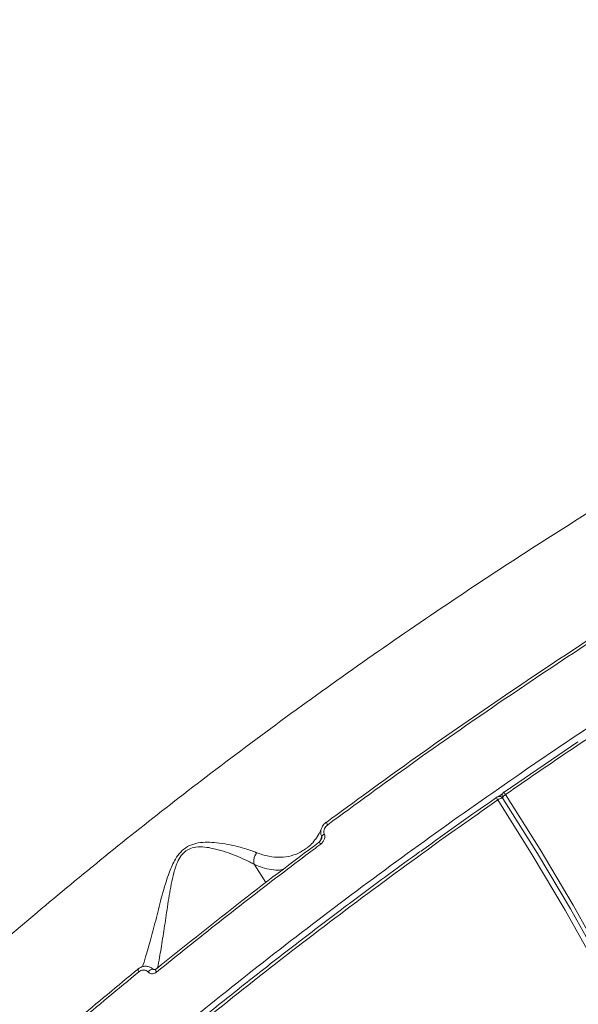
# Model space of a CAD drawing. Units: millimetres. Extents: x 825 to 12775, y 760 to 10065.
# Drawn here: x 6287 to 6405, y 6673 to 6882 of the extents above; entities that cross this region are included whole.
import ezdxf

# ---------------------------------------------------------------- set-up
doc = ezdxf.new("R2010")
doc.units = ezdxf.units.MM
doc.layers.add('DiKom', color=7, linetype='Continuous')

msp = doc.modelspace()

# ---------------------------------------------------------------- linework, layer by layer
at = {"layer": 'DiKom', "color": 7, "linetype": 'Continuous', "lineweight": 15}
for p, q in [((6389.69, 6717.87), (6405.3, 6728.54)), ((6389.34, 6717.59), (6388.25, 6716.82)), ((6389.34, 6716.59), (6389.25, 6716.68)), ((6389.38, 6716.53), (6389.36, 6716.55)), ((6350.52, 6707.52), (6350.85, 6708.43)), ((6336.48, 6702.51), (6339, 6698.62))]:
    msp.add_line(p, q, dxfattribs=at)
at = {"layer": 'DiKom', "color": 7, "linetype": 'Continuous', "lineweight": 15, "flags": 128}
for points in [[(6469.24, 6454.78), (6469.03, 6467.5), (6468.44, 6480.25), (6467.48, 6493.02), (6466.15, 6505.8), (6464.45, 6518.57), (6462.38, 6531.34), (6459.93, 6544.09), (6457.12, 6556.82), (6453.95, 6569.51), (6450.41, 6582.16), (6446.5, 6594.76), (6442.24, 6607.3), (6437.63, 6619.78), (6432.66, 6632.18), (6427.34, 6644.49), (6421.67, 6656.72), (6415.66, 6668.85), (6409.32, 6680.87), (6402.63, 6692.77), (6395.62, 6704.56), (6388.29, 6716.21)], [(6389.25, 6716.68), (6389.26, 6716.66), (6389.34, 6716.58)], [(6389.36, 6716.55), (6389.34, 6716.59), (6389.34, 6716.67), (6389.36, 6716.77), (6389.43, 6716.87), (6389.52, 6716.99), (6389.63, 6717.12), (6389.77, 6717.24), (6389.93, 6717.35)], [(6470.53, 6454.47), (6470.31, 6467.23), (6469.73, 6480.01), (6468.76, 6492.81), (6467.43, 6505.61), (6465.72, 6518.42), (6463.64, 6531.22), (6461.2, 6544), (6458.38, 6556.75), (6455.19, 6569.47), (6451.65, 6582.15), (6447.73, 6594.78), (6443.46, 6607.36), (6438.84, 6619.86), (6433.85, 6632.29), (6428.52, 6644.64), (6422.84, 6656.89), (6416.82, 6669.05), (6410.46, 6681.1), (6403.76, 6693.03), (6396.73, 6704.84), (6389.38, 6716.53)], [(6389.63, 6717.92), (6389.65, 6717.91), (6389.69, 6717.87)], [(6389.93, 6717.35), (6397.29, 6705.66), (6404.32, 6693.85), (6411.02, 6681.9), (6417.39, 6669.85), (6423.41, 6657.68), (6429.1, 6645.42), (6434.43, 6633.06), (6439.42, 6620.63), (6444.05, 6608.11), (6448.32, 6595.53), (6452.23, 6582.9), (6455.78, 6570.21), (6458.97, 6557.48), (6461.79, 6544.71), (6464.24, 6531.93), (6466.32, 6519.12), (6468.03, 6506.31), (6469.36, 6493.49), (6470.33, 6480.68), (6470.91, 6467.9), (6471.13, 6455.13)], [(6351.94, 6711.5), (6351.9, 6711.52), (6351.88, 6711.51)], [(6350.64, 6706.8), (6350.54, 6706.95), (6350.47, 6707.08), (6350.41, 6707.2), (6350.38, 6707.29), (6350.37, 6707.35), (6350.38, 6707.39), (6350.38, 6707.39)], [(6350.38, 6707.39), (6350.42, 6707.4), (6350.47, 6707.37)], [(6311.99, 6679.65), (6311.91, 6679.8), (6311.84, 6679.93), (6311.79, 6680.05), (6311.76, 6680.15), (6311.76, 6680.23), (6311.78, 6680.28), (6311.82, 6680.31), (6311.89, 6680.31)], [(6313.9, 6679.63), (6314.07, 6679.8), (6314.26, 6679.95), (6314.45, 6680.07), (6314.63, 6680.16), (6314.8, 6680.21), (6314.94, 6680.22), (6315.04, 6680.19), (6315.07, 6680.16)], [(6315.75, 6679.6), (6315.66, 6679.75), (6315.59, 6679.88), (6315.54, 6680.01), (6315.51, 6680.11), (6315.52, 6680.18), (6315.54, 6680.23), (6315.55, 6680.23)], [(6315.55, 6680.23), (6315.59, 6680.25), (6315.67, 6680.24)]]:
    msp.add_lwpolyline(points, dxfattribs=at)
at = {"layer": 'DiKom', "color": 7, "linetype": 'Continuous', "lineweight": 15}
for centre, radius, start, end in [((6388.56, 6715.95), 1, 98.5625, 124.9024), ((6389.6, 6717.27), 1.69, 196.9958, 218.7586), ((6389.12, 6715.37), 1.19, 77.2971, 134.5838), ((6388.56, 6715.95), 1, 46.6079, 98.5625), ((6390.2, 6717.09), 1, 124.802, 212.9121), ((6390.81, 6718.19), 1.22, 192.9577, 223.3158), ((6352.9, 6711.61), 1.03, 185.2752, 221.7776), ((6351.98, 6707.69), 1.35, 115.2199, 146.8446)]:
    msp.add_arc(centre, radius, start, end, dxfattribs=at)
for points, knots in [([(6345.31, 7251.01), (6344.12, 7251.03), (6341.14, 7251.07), (6336.26, 7250.81), (6330.7, 7250.26), (6325.04, 7249.4), (6319.29, 7248.25), (6313.43, 7246.8), (6307.48, 7245.05), (6301.43, 7243), (6295.31, 7240.66), (6289.14, 7238.05), (6282.93, 7235.15), (6276.7, 7231.98), (6270.44, 7228.54), (6264.14, 7224.83), (6257.8, 7220.85), (6251.43, 7216.58), (6245.02, 7212.05), (6238.57, 7207.23), (6232.08, 7202.14), (6225.54, 7196.76), (6218.98, 7191.12), (6212.42, 7185.24), (6205.88, 7179.13), (6199.37, 7172.81), (6192.9, 7166.28), (6186.45, 7159.52), (6180.03, 7152.54), (6173.63, 7145.35), (6167.25, 7137.92), (6160.89, 7130.28), (6154.55, 7122.4), (6148.22, 7114.29), (6141.92, 7105.96), (6135.68, 7097.45), (6129.51, 7088.79), (6123.43, 7080), (6117.43, 7071.06), (6111.52, 7061.97), (6105.68, 7052.74), (6099.92, 7043.36), (6094.24, 7033.84), (6088.64, 7024.17), (6083.12, 7014.36), (6077.68, 7004.4), (6072.33, 6994.31), (6067.07, 6984.1), (6061.94, 6973.83), (6056.93, 6963.49), (6052.05, 6953.1), (6047.3, 6942.67), (6042.68, 6932.18), (6038.18, 6921.63), (6033.81, 6911.04), (6029.58, 6900.39), (6025.47, 6889.69), (6021.49, 6878.94), (6017.64, 6868.15), (6013.92, 6857.33), (6010.36, 6846.52), (6006.97, 6835.75), (6003.73, 6825.03), (6000.66, 6814.36), (5997.75, 6803.74), (5995, 6793.16), (5992.42, 6782.62), (5989.99, 6772.14), (5987.73, 6761.7), (5985.63, 6751.31), (5983.7, 6740.97), (5982.04, 6731.41), (5981.1, 6725.33), (5980.69, 6722.65)], [0, 0, 0, 0, 0.009408, 0.023476, 0.03755, 0.05164, 0.065762, 0.079931, 0.094163, 0.108472, 0.122826, 0.137127, 0.151357, 0.165534, 0.179672, 0.193788, 0.207898, 0.222016, 0.236153, 0.250327, 0.264552, 0.278845, 0.293201, 0.307536, 0.321785, 0.335974, 0.350118, 0.364234, 0.378337, 0.392444, 0.406567, 0.42072, 0.43492, 0.449183, 0.46352, 0.477859, 0.492099, 0.506293, 0.520452, 0.534589, 0.548714, 0.56284, 0.576974, 0.591128, 0.605313, 0.61954, 0.63382, 0.648119, 0.662374, 0.676581, 0.690751, 0.704895, 0.719024, 0.73315, 0.747282, 0.761431, 0.775607, 0.789821, 0.804086, 0.818388, 0.832664, 0.846885, 0.861066, 0.875217, 0.889351, 0.903479, 0.917611, 0.931756, 0.945925, 0.960129, 0.97438, 0.98868, 1, 1, 1, 1]), ([(6345.58, 7250.83), (6342.79, 7250.85), (6336.27, 7250.88), (6325.54, 7249.45), (6313.5, 7246.78), (6301.23, 7242.84), (6288.8, 7237.74), (6276.26, 7231.52), (6263.39, 7224.09), (6250.23, 7215.42), (6236.82, 7205.52), (6223.46, 7194.59), (6210.18, 7182.7), (6197.04, 7169.94), (6183.82, 7156.09), (6170.55, 7141.15), (6157.3, 7125.16), (6144.49, 7108.66), (6132.17, 7091.76), (6120.34, 7074.57), (6108.67, 7056.6), (6097.2, 7037.89), (6085.97, 7018.47), (6075.09, 6998.51), (6064.58, 6978.05), (6054.49, 6957.15), (6044.78, 6935.75), (6035.52, 6913.9), (6026.74, 6891.66), (6018.63, 6869.53), (6011.21, 6847.57), (6004.48, 6825.85), (5998.32, 6804.03), (5992.79, 6782.17), (5987.92, 6760.36), (5984.02, 6740.32), (5982.01, 6727.73), (5981.12, 6722.16)], [0, 0, 0, 0, 0.02204, 0.051533, 0.08105, 0.110543, 0.139204, 0.167886, 0.196547, 0.22604, 0.255557, 0.28505, 0.313711, 0.342394, 0.371054, 0.400547, 0.430065, 0.459558, 0.487186, 0.514835, 0.542464, 0.570835, 0.599228, 0.6276, 0.656261, 0.684943, 0.713604, 0.743097, 0.772615, 0.802108, 0.830769, 0.859451, 0.888112, 0.917605, 0.947122, 0.976616, 1, 1, 1, 1]), ([(6377.89, 7194.52), (6374.57, 7194.44), (6367.92, 7194.27), (6357.5, 7192.63), (6346.7, 7189.96), (6335.51, 7186.11), (6323.96, 7181.1), (6312.31, 7175.04), (6300.6, 7167.96), (6288.87, 7159.94), (6276.93, 7150.84), (6264.81, 7140.66), (6252.56, 7129.39), (6240.44, 7117.3), (6228.49, 7104.42), (6216.75, 7090.85), (6205.02, 7076.37), (6193.34, 7060.98), (6181.77, 7044.72), (6170.56, 7027.93), (6159.72, 7010.7), (6149.28, 6993.08), (6139.09, 6974.81), (6129.18, 6955.92), (6119.6, 6936.46), (6110.55, 6916.84), (6102.06, 6897.14), (6094.13, 6877.42), (6086.63, 6857.38), (6079.62, 6837.08), (6073.13, 6816.57), (6067.72, 6797.74), (6063.21, 6780.59), (6060.8, 6770.31), (6059.6, 6765.17)], [0, 0, 0, 0, 0.031178, 0.062381, 0.093559, 0.125644, 0.157755, 0.18984, 0.22102, 0.252225, 0.283405, 0.31549, 0.347601, 0.379686, 0.410889, 0.442116, 0.473319, 0.505426, 0.537559, 0.569665, 0.600919, 0.632198, 0.663452, 0.69561, 0.727794, 0.759952, 0.791284, 0.822641, 0.853973, 0.886209, 0.918471, 0.950707, 0.975331, 1, 1, 1, 1]), ([(6221.3, 6627.04), (6224.94, 6630.89), (6232.21, 6638.6), (6243.85, 6650.22), (6255.98, 6661.86), (6268.81, 6673.64), (6282.32, 6685.53), (6296.51, 6697.51), (6311.14, 6709.39), (6326.69, 6721.51), (6343.19, 6733.84), (6360.64, 6746.32), (6378.46, 6758.54), (6396.58, 6770.44), (6414.9, 6781.95), (6433.36, 6793.02), (6451.91, 6803.64), (6470.54, 6813.78), (6489.21, 6823.44), (6507.82, 6832.57), (6526.28, 6841.12), (6544.53, 6849.06), (6562.54, 6856.36), (6580.26, 6863.02), (6597.68, 6869.04), (6614.7, 6874.38), (6631.25, 6879.03), (6647.57, 6883.02), (6663.58, 6886.3), (6679.21, 6888.82), (6694.13, 6890.52), (6708.26, 6891.36), (6721.64, 6891.43), (6729.81, 6890.76), (6733.89, 6890.43)], [0, 0, 0, 0, 0.027766, 0.055566, 0.083366, 0.111132, 0.140037, 0.16898, 0.197923, 0.226828, 0.258637, 0.290548, 0.32251, 0.354472, 0.386382, 0.418191, 0.449895, 0.4817, 0.513556, 0.545411, 0.577215, 0.608919, 0.640547, 0.672276, 0.704055, 0.735834, 0.767563, 0.799191, 0.832594, 0.866026, 0.89943, 0.932943, 0.966486, 1, 1, 1, 1]), ([(6194.44, 6539.95), (6196.55, 6542.71), (6202.23, 6550.15), (6212.27, 6562.44), (6224.72, 6576.81), (6238.17, 6591.43), (6252.58, 6606.25), (6267.95, 6621.22), (6283.92, 6636.01), (6300.42, 6650.59), (6317.39, 6664.9), (6335.1, 6679.18), (6353.51, 6693.38), (6372.57, 6707.44), (6391.87, 6721.07), (6411.34, 6734.21), (6430.9, 6746.84), (6450.87, 6759.18), (6471.19, 6771.16), (6491.81, 6782.74), (6512.27, 6793.65), (6532.5, 6803.88), (6552.45, 6813.41), (6572.43, 6822.42), (6592.38, 6830.83), (6612.23, 6838.61), (6631.53, 6845.58), (6650.25, 6851.74), (6668.33, 6857.1), (6686.07, 6861.76), (6703.4, 6865.65), (6720.23, 6868.76), (6735.54, 6870.91), (6749.38, 6872.24), (6761.85, 6872.88), (6773.77, 6872.92), (6785.08, 6872.33), (6795.67, 6871.14), (6805.49, 6869.34), (6813.64, 6867.25), (6818.35, 6865.6), (6820.26, 6864.93)], [0, 0, 0, 0, 0.0156523, 0.0421682, 0.0687046, 0.0952203, 0.1225065, 0.1498146, 0.1771009, 0.2036167, 0.2301531, 0.2566688, 0.2839549, 0.3112633, 0.3385493, 0.3650651, 0.3916012, 0.4181171, 0.4454034, 0.4727116, 0.4999976, 0.5265134, 0.5530497, 0.5795657, 0.6068517, 0.6341598, 0.661446, 0.6879618, 0.7144981, 0.7410139, 0.7682998, 0.7956082, 0.8228942, 0.8459724, 0.8690774, 0.8921825, 0.9155065, 0.9388305, 0.9615639, 0.9843487, 1, 1, 1, 1]), ([(6840.36, 6853.19), (6839.46, 6853.89), (6836.14, 6856.48), (6829.29, 6860.12), (6819.93, 6864.06), (6809.59, 6867.11), (6798.42, 6869.34), (6786.24, 6870.8), (6773.03, 6871.43), (6758.82, 6871.21), (6744.1, 6870.17), (6728.96, 6868.35), (6713.52, 6865.84), (6697.33, 6862.57), (6680.43, 6858.52), (6662.84, 6853.68), (6644.72, 6848.09), (6626.1, 6841.75), (6607.04, 6834.67), (6587.47, 6826.83), (6567.45, 6818.22), (6547.03, 6808.84), (6526.66, 6798.91), (6506.41, 6788.48), (6486.34, 6777.59), (6466.14, 6766.08), (6445.85, 6753.96), (6425.57, 6741.24), (6406.89, 6729.02), (6395.13, 6720.93), (6389.93, 6717.35)], [0, 0, 0, 0, 0.014077, 0.051677, 0.089248, 0.125758, 0.162296, 0.198806, 0.236376, 0.273977, 0.311548, 0.346743, 0.381963, 0.417159, 0.4533, 0.48947, 0.525611, 0.562121, 0.59866, 0.63517, 0.67274, 0.710341, 0.747912, 0.784422, 0.82096, 0.857469, 0.89504, 0.932641, 0.970212, 1, 1, 1, 1]), ([(6351.94, 6711.5), (6357.81, 6715.81), (6369.55, 6724.41), (6387.67, 6737.02), (6406.12, 6749.4), (6418.67, 6757.37), (6424.94, 6761.36)], [0, 0, 0, 0, 0.2485953, 0.4971914, 0.7485964, 1, 1, 1, 1]), ([(6425.29, 6760.89), (6419.08, 6756.94), (6406.64, 6749.04), (6388.22, 6736.68), (6369.98, 6724), (6358.08, 6715.28), (6352.13, 6710.92)], [0, 0, 0, 0, 0.2485971, 0.497193, 0.7485959, 1, 1, 1, 1]), ([(6388.29, 6716.21), (6384.56, 6713.59), (6374.43, 6706.47), (6358.22, 6694.58), (6339.8, 6680.5), (6321.87, 6666.17), (6304.51, 6651.66), (6287.8, 6637.03), (6271.8, 6622.34), (6256.54, 6607.61), (6242.05, 6592.86), (6228.35, 6578.14), (6215.51, 6563.51), (6203.59, 6549.05), (6192.63, 6534.79), (6182.68, 6520.78), (6173.74, 6507.03), (6165.81, 6493.57), (6158.93, 6480.48), (6153.15, 6467.81), (6148.48, 6455.6), (6144.96, 6443.89), (6142.58, 6432.69), (6141.29, 6422), (6141.25, 6411.97), (6141.7, 6405.22), (6142.5, 6402.03), (6142.57, 6401.76)], [0, 0, 0, 0, 0.02457, 0.066694, 0.10895, 0.151274, 0.193597, 0.235854, 0.277977, 0.3201, 0.362356, 0.40468, 0.447004, 0.48926, 0.531384, 0.573507, 0.615762, 0.658086, 0.700409, 0.742665, 0.784788, 0.826911, 0.869167, 0.91149, 0.953814, 0.99607, 1, 1, 1, 1]), ([(6371.92, 6705.27), (6371.97, 6705.31), (6377.25, 6709.2), (6382.68, 6712.99), (6388.05, 6716.74)], [0, 0, 0, 0, 0.010161, 1, 1, 1, 1]), ([(6350.87, 6710.28), (6350.68, 6709.86), (6350.24, 6708.88), (6349.42, 6707.66), (6348.56, 6706.64), (6347.96, 6706.2), (6347.72, 6706.01)], [0, 0, 0, 0, 0.213208, 0.50047, 0.793482, 1, 1, 1, 1]), ([(6350.85, 6708.43), (6350.83, 6708.47), (6350.72, 6708.71), (6350.63, 6709.22), (6350.67, 6709.82), (6350.84, 6710.15), (6350.9, 6710.26)], [0, 0, 0, 0, 0.072615, 0.427891, 0.816057, 1, 1, 1, 1]), ([(6351.88, 6711.5), (6351.82, 6711.46), (6351.48, 6711.23), (6351.1, 6710.8), (6350.94, 6710.37), (6350.89, 6710.25)], [0, 0, 0, 0, 0.135954, 0.766141, 1, 1, 1, 1]), ([(6352.13, 6710.92), (6351.94, 6710.75), (6351.61, 6710.45), (6351.34, 6709.89), (6351.27, 6709.4), (6351.33, 6709.08), (6351.39, 6708.93), (6351.4, 6708.91)], [0, 0, 0, 0, 0.327697, 0.573913, 0.779671, 0.962766, 1, 1, 1, 1]), ([(6350.81, 6707.96), (6350.81, 6707.95), (6350.78, 6707.86), (6350.67, 6707.68), (6350.52, 6707.5), (6350.41, 6707.42), (6350.38, 6707.4)], [0, 0, 0, 0, 0.060759, 0.391614, 0.853746, 1, 1, 1, 1]), ([(6351.4, 6708.91), (6351.41, 6708.88), (6351.48, 6708.72), (6351.54, 6708.38), (6351.45, 6707.86), (6351.17, 6707.28), (6350.83, 6706.97), (6350.64, 6706.8)], [0, 0, 0, 0, 0.044106, 0.224598, 0.43377, 0.687518, 1, 1, 1, 1]), ([(6350.81, 6707.96), (6350.82, 6707.97), (6350.85, 6708.05), (6350.87, 6708.18), (6350.87, 6708.32), (6350.86, 6708.39), (6350.85, 6708.41), (6350.85, 6708.43)], [0, 0, 0, 0, 0.062799, 0.57062, 0.807661, 0.923858, 1, 1, 1, 1]), ([(6312.74, 6680.7), (6312.96, 6681.38), (6313.5, 6683.06), (6314.5, 6686.61), (6315.69, 6691.06), (6316.85, 6695.87), (6318.11, 6700.14), (6319.47, 6703.31), (6320.81, 6705.2), (6322.35, 6706.41), (6324.18, 6707.04), (6326.08, 6707.24), (6329, 6707.1), (6332.58, 6706.47), (6335.45, 6705.58), (6336.79, 6705.08), (6337.07, 6704.98)], [0, 0, 0, 0, 0.0702594, 0.1754245, 0.2807541, 0.3830014, 0.4849042, 0.5408686, 0.5760064, 0.6117568, 0.6503085, 0.6940654, 0.7380064, 0.8539748, 0.970077, 1, 1, 1, 1]), ([(6315.67, 6680.24), (6321.34, 6684.81), (6332.71, 6693.96), (6344.55, 6702.9), (6350.47, 6707.37)], [0, 0, 0, 0, 0.4992715, 1, 1, 1, 1]), ([(6350.64, 6706.8), (6350.11, 6706.4), (6347.48, 6704.43), (6340.25, 6698.97), (6329.06, 6690.32), (6320.19, 6683.17), (6315.75, 6679.6)], [0, 0, 0, 0, 0.044144, 0.220716, 0.610016, 1, 1, 1, 1]), ([(6336.47, 6702.52), (6336.47, 6702.52), (6336.21, 6702.68), (6334.89, 6703.35), (6332.14, 6704.6), (6328.76, 6705.73), (6325.99, 6706.21), (6324.24, 6706.25), (6322.65, 6705.85), (6321.71, 6705.17), (6320.95, 6704.36), (6320.1, 6702.98), (6319.38, 6700.75), (6318.83, 6698.25), (6318.27, 6695), (6317.69, 6691.05), (6317.03, 6686.6), (6316.42, 6682.98), (6316.09, 6681.19), (6315.95, 6680.46)], [0, 0, 0, 0, 0.00011, 0.030496, 0.146994, 0.266036, 0.308392, 0.351533, 0.387028, 0.413161, 0.41914, 0.451392, 0.505246, 0.556074, 0.606969, 0.711208, 0.81755, 0.926208, 1, 1, 1, 1]), ([(6337.07, 6704.98), (6337.47, 6704.83), (6338.78, 6704.35), (6340.88, 6703.95), (6343.29, 6704.02), (6345.6, 6704.61), (6346.96, 6705.5), (6347.68, 6705.97)], [0, 0, 0, 0, 0.096586, 0.31527, 0.534702, 0.753591, 1, 1, 1, 1]), ([(6371.74, 6705.21), (6369.6, 6703.66), (6364.36, 6699.87), (6356.16, 6693.76), (6347.13, 6686.91), (6338.25, 6680.03), (6329.52, 6673.11), (6320.93, 6666.15), (6312.48, 6659.15), (6304.16, 6652.11), (6295.98, 6645.02), (6287.93, 6637.89), (6280.01, 6630.7), (6272.22, 6623.47), (6264.6, 6616.22), (6257.17, 6608.98), (6249.96, 6601.77), (6242.96, 6594.59), (6236.18, 6587.44), (6229.61, 6580.32), (6223.25, 6573.22), (6217.1, 6566.15), (6211.15, 6559.1), (6205.4, 6552.06), (6199.86, 6545.05), (6194.52, 6538.05), (6189.4, 6531.09), (6184.52, 6524.19), (6179.9, 6517.38), (6175.54, 6510.67), (6171.44, 6504.05), (6167.59, 6497.52), (6164, 6491.08), (6160.67, 6484.73), (6157.59, 6478.46), (6154.76, 6472.27), (6152.19, 6466.17), (6149.87, 6460.14), (6147.81, 6454.21), (6146.01, 6448.39), (6144.49, 6442.7), (6143.25, 6437.17), (6142.28, 6431.78), (6141.59, 6426.53), (6141.17, 6421.43), (6141.03, 6416.47), (6141.16, 6411.64), (6141.59, 6406.97), (6142.01, 6403.77), (6142.36, 6402.17), (6142.39, 6402.03)], [0, 0, 0, 0, 0.014839, 0.036325, 0.057712, 0.079025, 0.100287, 0.121523, 0.142757, 0.164009, 0.1853, 0.206654, 0.228095, 0.249648, 0.271248, 0.292775, 0.314195, 0.335534, 0.356815, 0.378064, 0.399304, 0.420557, 0.441843, 0.463185, 0.484607, 0.506134, 0.527748, 0.549332, 0.570798, 0.592175, 0.613488, 0.634762, 0.656021, 0.677289, 0.698582, 0.719924, 0.741339, 0.762852, 0.784472, 0.806088, 0.827603, 0.849019, 0.870358, 0.891642, 0.912894, 0.934135, 0.955385, 0.97666, 0.99798, 1, 1, 1, 1]), ([(6336.47, 6702.52), (6336.43, 6702.78), (6336.35, 6703.31), (6336.54, 6704.15), (6336.84, 6704.69), (6337.04, 6704.94), (6337.07, 6704.98)], [0, 0, 0, 0, 0.315773, 0.631487, 0.943754, 1, 1, 1, 1]), ([(6336.48, 6702.51), (6336.48, 6702.51), (6336.47, 6702.51), (6336.47, 6702.52), (6336.47, 6702.52), (6336.47, 6702.52)], [0, 0, 0, 0, 0.434637, 0.780882, 1, 1, 1, 1]), ([(6342.73, 6701.46), (6342.35, 6701.38), (6341.41, 6701.17), (6339.69, 6701.43), (6337.99, 6701.87), (6336.88, 6702.34), (6336.48, 6702.51)], [0, 0, 0, 0, 0.209274, 0.51576, 0.822205, 1, 1, 1, 1]), ([(6311.89, 6680.31), (6311.98, 6680.37), (6312.31, 6680.6), (6312.96, 6680.83), (6313.78, 6680.85), (6314.53, 6680.63), (6314.91, 6680.28), (6315.1, 6680.11)], [0, 0, 0, 0, 0.0903217, 0.3322398, 0.5590479, 0.7775558, 1, 1, 1, 1]), ([(6261.74, 6636.35), (6265.69, 6640.03), (6273.58, 6647.39), (6285.96, 6658.41), (6298.68, 6669.4), (6307.49, 6676.67), (6311.89, 6680.31)], [0, 0, 0, 0, 0.2491, 0.4982, 0.749101, 1, 1, 1, 1]), ([(6311.99, 6679.65), (6307.61, 6676.04), (6298.85, 6668.8), (6286.13, 6657.81), (6273.69, 6646.74), (6265.73, 6639.31), (6261.74, 6635.6)], [0, 0, 0, 0, 0.249102, 0.498199, 0.7491, 1, 1, 1, 1]), ([(6313.9, 6679.63), (6313.78, 6679.73), (6313.56, 6679.93), (6313.11, 6680.04), (6312.62, 6680.01), (6312.24, 6679.85), (6312.05, 6679.7), (6311.99, 6679.65)], [0, 0, 0, 0, 0.21689, 0.433502, 0.662048, 0.908138, 1, 1, 1, 1]), ([(6315.75, 6679.6), (6315.7, 6679.56), (6315.51, 6679.41), (6315.14, 6679.26), (6314.67, 6679.22), (6314.23, 6679.33), (6314.01, 6679.53), (6313.9, 6679.63)], [0, 0, 0, 0, 0.091836, 0.335571, 0.563085, 0.781518, 1, 1, 1, 1]), ([(6315.54, 6680.24), (6315.51, 6680.21), (6315.41, 6680.13), (6315.26, 6680.1), (6315.14, 6680.1), (6315.09, 6680.14), (6315.07, 6680.16)], [0, 0, 0, 0, 0.150522, 0.403099, 0.674963, 1, 1, 1, 1])]:
    msp.add_open_spline(points, degree=3, knots=knots, dxfattribs=at)

doc.saveas('drawing.dxf')
